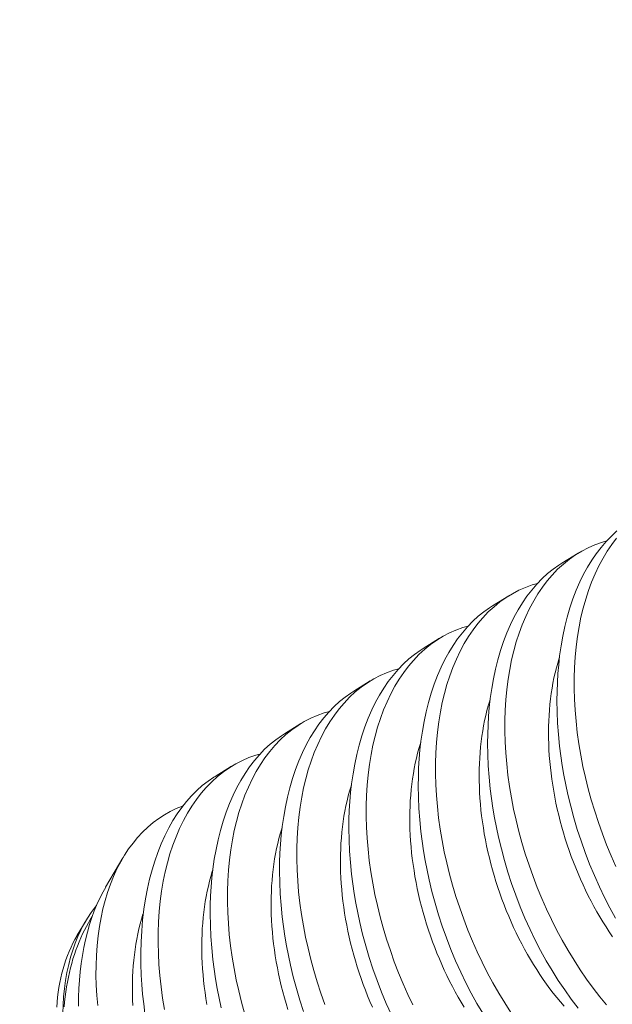
# Model space of a CAD drawing. Extents: x 1 to 260, y -40 to 144.
# Drawn here: x 251 to 251, y 11 to 12 of the extents above; entities that cross this region are included whole.
import ezdxf

# ---------------------------------------------------------------- set-up
doc = ezdxf.new("R2010")
doc.units = 0
doc.header["$MEASUREMENT"] = 0
doc.layers.get('0').update_dxf_attribs({"linetype": 'CONTINUOUS', "lineweight": 15})
doc.layers.get('DEFPOINTS').update_dxf_attribs({"linetype": 'CONTINUOUS', "lineweight": 15})
doc.layers.add('Text', color=7, linetype='CONTINUOUS')
doc.styles.add('ROMAND', font='romand.shx', dxfattribs={"oblique": 15})
doc.dimstyles.new('ROMAND', dxfattribs={"dimscale": 15, "dimtxt": 0.125, "dimasz": 0.125, "dimexe": 0.0625, "dimexo": 0.0625, "dimgap": 0.0625, "dimtad": 0, "dimtih": 1, "dimtoh": 1, "dimdec": 3, "dimzin": 0, "dimdsep": 46, "dimlunit": 4, "dimtxsty": 'ROMAND', "dimcen": 0, "dimadec": 0, "dimazin": 0, "dimtfac": 1, "dimtdec": 3, "dimtofl": 0, "dimtmove": 0, "dimatfit": 3, "dimfxl": 0, "dimtolj": 1, "dimtzin": 0, "dimarcsym": 0})

# ---------------------------------------------------------------- blocks, each defined once
blk = doc.blocks.new('*D16')
at = {"layer": 'DEFPOINTS', "color": 0}
for p in [(240.71553, -1.1983), (238.68544, -2.76746)]:
    blk.add_point(p, dxfattribs=at)
at = {"layer": 'Text', "color": 0, "lineweight": -2}
for p, q in [((248.16948, 4.56325), (241.30893, -0.73963)), ((248.95519, 4.56325), (248.16948, 4.56325))]:
    blk.add_line(p, q, dxfattribs=at)
at = {"layer": 'Text', "color": 0}
blk.add_solid([(241.23248, -0.64073), (241.38537, -0.83853), (240.71553, -1.1983)], dxfattribs=at)
at = {"layer": 'Text', "color": 0, "insert": (254.98168, 4.56325), "char_height": 0.75, "attachment_point": 5, "style": 'ROMAND'}
blk.add_mtext('\\A1;\\A1;{\\H0.7X;\\S5/16;}"-18x 2\\A1;{\\H0.7X;\\S1/2;}"\\PS.S. CUP POINT\\PSET SCREW w/ (2)\\P\\A1;{\\H0.7X;\\S5/16;}"-18 HEX NUTS', dxfattribs=at)

msp = doc.modelspace()

# ---------------------------------------------------------------- linework, layer by layer
at = {"color": 8}
for p, q in [((251.32391, 11.34931), (251.33136, 11.3539)), ((251.29273, 11.33014), (251.30018, 11.33472)), ((251.26155, 11.31097), (251.269, 11.31555)), ((251.23038, 11.2918), (251.23782, 11.29638)), ((251.1992, 11.27262), (251.20665, 11.2772)), ((251.16802, 11.25345), (251.17547, 11.25803)), ((251.11885, 11.20369), (251.12663, 11.21687)), ((251.10612, 11.18214), (251.11004, 11.18877))]:
    msp.add_line(p, q, dxfattribs=at)
at = {"color": 8, "flags": 128}
for points in [[(251.3481, 11.18983), (251.34557, 11.19441), (251.34314, 11.19911), (251.34082, 11.20389), (251.33856, 11.20891), (251.33643, 11.21402), (251.33443, 11.21921), (251.33256, 11.22446), (251.33088, 11.22961), (251.32934, 11.23482), (251.32793, 11.24006), (251.32666, 11.24532), (251.32572, 11.24967), (251.32487, 11.25403), (251.32413, 11.25839), (251.32348, 11.26275), (251.32294, 11.26709), (251.32242, 11.27226), (251.32205, 11.27739), (251.32182, 11.28249), (251.32174, 11.28753), (251.32178, 11.29165), (251.32193, 11.29572), (251.32217, 11.29974), (251.32252, 11.30371), (251.32296, 11.30761), (251.32361, 11.31213), (251.32439, 11.31655), (251.32532, 11.32086), (251.32637, 11.32505), (251.32759, 11.32924), (251.32896, 11.33329), (251.33046, 11.3372), (251.33209, 11.34094), (251.33375, 11.34434), (251.33554, 11.34759), (251.33743, 11.35068), (251.33943, 11.3536), (251.34159, 11.35643), (251.34386, 11.35908), (251.34624, 11.36154), (251.34871, 11.36381)], [(251.34414, 11.35937), (251.34174, 11.35869), (251.33872, 11.3576), (251.33576, 11.3563), (251.33289, 11.35479), (251.3301, 11.35309), (251.32732, 11.35113), (251.32463, 11.34895), (251.32206, 11.34657), (251.31959, 11.344), (251.31735, 11.34135), (251.31521, 11.33853), (251.31318, 11.33554), (251.31128, 11.33239), (251.30944, 11.32899), (251.30774, 11.32541), (251.30616, 11.32169), (251.30473, 11.31782), (251.30348, 11.31395), (251.30236, 11.30995), (251.30137, 11.30583), (251.30052, 11.30161), (251.29979, 11.29716), (251.29921, 11.29261), (251.29877, 11.28796), (251.29847, 11.28324), (251.29833, 11.27855), (251.29832, 11.27379), (251.29846, 11.26898), (251.29873, 11.26413), (251.29916, 11.2591), (251.29973, 11.25403), (251.30044, 11.24894), (251.30129, 11.24383), (251.30227, 11.2388), (251.30338, 11.23376), (251.30463, 11.22873), (251.30599, 11.22373), (251.30753, 11.21861), (251.3092, 11.21353), (251.31099, 11.2085), (251.3129, 11.20353), (251.31492, 11.19866), (251.31704, 11.19386), (251.31928, 11.18914), (251.32161, 11.1845), (251.32412, 11.17984), (251.32673, 11.17528), (251.32943, 11.17083), (251.33222, 11.16651), (251.33507, 11.16237), (251.338, 11.15835), (251.341, 11.15447), (251.34407, 11.15074)], [(251.34853, 11.36053), (251.34639, 11.35771), (251.34436, 11.35472), (251.34246, 11.35157), (251.34062, 11.34816), (251.33891, 11.34459), (251.33734, 11.34086), (251.33591, 11.33699), (251.33466, 11.33312), (251.33354, 11.32912), (251.33255, 11.32501), (251.3317, 11.32079), (251.33097, 11.31634), (251.33039, 11.31178), (251.32995, 11.30714), (251.32965, 11.30241), (251.32951, 11.29772), (251.3295, 11.29297), (251.32964, 11.28816), (251.32991, 11.2833), (251.33034, 11.27827), (251.33091, 11.2732), (251.33162, 11.26811), (251.33247, 11.26301), (251.33345, 11.25797), (251.33456, 11.25293), (251.3358, 11.2479), (251.33717, 11.2429), (251.33871, 11.23779), (251.34038, 11.23271), (251.34217, 11.22767), (251.34408, 11.2227), (251.3461, 11.21783), (251.34822, 11.21303)], [(251.33126, 11.14937), (251.3282, 11.15336), (251.32523, 11.1575), (251.32234, 11.16178), (251.31956, 11.16619), (251.31692, 11.17066), (251.31439, 11.17524), (251.31196, 11.17993), (251.30964, 11.18472), (251.30738, 11.18974), (251.30525, 11.19485), (251.30325, 11.20004), (251.30138, 11.20529), (251.2997, 11.21044), (251.29816, 11.21564), (251.29675, 11.22088), (251.29548, 11.22615), (251.29454, 11.23049), (251.29369, 11.23486), (251.29295, 11.23922), (251.2923, 11.24358), (251.29176, 11.24792), (251.29124, 11.25308), (251.29087, 11.25822), (251.29064, 11.26332), (251.29056, 11.26836), (251.29061, 11.27247), (251.29075, 11.27655), (251.29099, 11.28057), (251.29134, 11.28453), (251.29178, 11.28843), (251.29243, 11.29295), (251.29321, 11.29737), (251.29414, 11.30169), (251.29519, 11.30588), (251.29642, 11.31007), (251.29778, 11.31412), (251.29928, 11.31802), (251.30091, 11.32177), (251.30258, 11.32517), (251.30436, 11.32842), (251.30625, 11.33151), (251.30825, 11.33443), (251.31041, 11.33726), (251.31268, 11.33991), (251.31506, 11.34237), (251.31753, 11.34463), (251.32, 11.34664), (251.32257, 11.34845), (251.32393, 11.34929)], [(251.31297, 11.3402), (251.31056, 11.33952), (251.30754, 11.33843), (251.30458, 11.33713), (251.30171, 11.33562), (251.29892, 11.33392), (251.29614, 11.33195), (251.29346, 11.32978), (251.29088, 11.3274), (251.28842, 11.32483), (251.28617, 11.32218), (251.28403, 11.31936), (251.28201, 11.31637), (251.2801, 11.31322), (251.27826, 11.30981), (251.27656, 11.30624), (251.27499, 11.30251), (251.27355, 11.29864), (251.2723, 11.29477), (251.27118, 11.29078), (251.27019, 11.28666), (251.26934, 11.28244), (251.26861, 11.27799), (251.26803, 11.27344), (251.26759, 11.26879), (251.26729, 11.26406), (251.26715, 11.25938), (251.26715, 11.25462), (251.26728, 11.24981), (251.26755, 11.24496), (251.26798, 11.23992), (251.26855, 11.23486), (251.26926, 11.22976), (251.27012, 11.22466), (251.27109, 11.21962), (251.2722, 11.21458), (251.27345, 11.20956), (251.27481, 11.20455), (251.27635, 11.19944), (251.27802, 11.19436), (251.27981, 11.18933), (251.28172, 11.18435), (251.28374, 11.17949), (251.28586, 11.17469), (251.2881, 11.16996), (251.29043, 11.16533), (251.29294, 11.16067), (251.29555, 11.15611), (251.29825, 11.15166), (251.30104, 11.14734)], [(251.28838, 11.14702), (251.28574, 11.15148), (251.28321, 11.15607), (251.28078, 11.16076), (251.27846, 11.16555), (251.27621, 11.17056), (251.27407, 11.17568), (251.27207, 11.18086), (251.2702, 11.18611), (251.26852, 11.19127), (251.26698, 11.19647), (251.26557, 11.20171), (251.2643, 11.20697), (251.26336, 11.21132), (251.26252, 11.21568), (251.26177, 11.22005), (251.26112, 11.2244), (251.26058, 11.22875), (251.26006, 11.23391), (251.25969, 11.23905), (251.25946, 11.24414), (251.25938, 11.24919), (251.25943, 11.2533), (251.25957, 11.25737), (251.25981, 11.2614), (251.26016, 11.26536), (251.2606, 11.26926), (251.26125, 11.27378), (251.26204, 11.2782), (251.26296, 11.28251), (251.26401, 11.28671), (251.26524, 11.29089), (251.2666, 11.29495), (251.2681, 11.29885), (251.26973, 11.30259), (251.2714, 11.30599), (251.27318, 11.30924), (251.27507, 11.31233), (251.27707, 11.31526), (251.27923, 11.31809), (251.28151, 11.32074), (251.28388, 11.3232), (251.28635, 11.32546), (251.28883, 11.32746), (251.29139, 11.32928), (251.29275, 11.33012)], [(251.28179, 11.32103), (251.27939, 11.32035), (251.27636, 11.31925), (251.2734, 11.31795), (251.27053, 11.31645), (251.26774, 11.31474), (251.26496, 11.31278), (251.26228, 11.31061), (251.2597, 11.30823), (251.25724, 11.30565), (251.25499, 11.30301), (251.25285, 11.30019), (251.25083, 11.2972), (251.24892, 11.29405), (251.24708, 11.29064), (251.24538, 11.28707), (251.24381, 11.28334), (251.24237, 11.27947), (251.24112, 11.2756), (251.24, 11.2716), (251.23902, 11.26749), (251.23817, 11.26327), (251.23743, 11.25882), (251.23685, 11.25426), (251.23641, 11.24962), (251.23612, 11.24489), (251.23597, 11.2402), (251.23597, 11.23545), (251.2361, 11.23064), (251.23638, 11.22578), (251.2368, 11.22075), (251.23737, 11.21568), (251.23808, 11.21059), (251.23894, 11.20549), (251.23991, 11.20045), (251.24103, 11.19541), (251.24227, 11.19038), (251.24364, 11.18538), (251.24517, 11.18027), (251.24684, 11.17519), (251.24863, 11.17015), (251.25055, 11.16518), (251.25256, 11.16031), (251.25469, 11.15551), (251.25692, 11.15079)], [(251.24729, 11.14637), (251.24503, 11.15139), (251.24289, 11.1565), (251.24089, 11.16169), (251.23902, 11.16694), (251.23735, 11.17209), (251.2358, 11.1773), (251.23439, 11.18254), (251.23312, 11.1878), (251.23218, 11.19215), (251.23134, 11.19651), (251.23059, 11.20087), (251.22995, 11.20523), (251.2294, 11.20958), (251.22888, 11.21474), (251.22851, 11.21988), (251.22828, 11.22497), (251.2282, 11.23001), (251.22825, 11.23413), (251.22839, 11.2382), (251.22864, 11.24222), (251.22898, 11.24619), (251.22942, 11.25009), (251.23007, 11.25461), (251.23086, 11.25903), (251.23178, 11.26334), (251.23283, 11.26753), (251.23406, 11.27172), (251.23542, 11.27577), (251.23692, 11.27968), (251.23855, 11.28342), (251.24022, 11.28682), (251.242, 11.29007), (251.24389, 11.29316), (251.24589, 11.29608), (251.24805, 11.29891), (251.25033, 11.30156), (251.2527, 11.30402), (251.25517, 11.30629), (251.25765, 11.30829), (251.26021, 11.31011), (251.26157, 11.31095)], [(251.34672, 11.18143), (251.34525, 11.1836), (251.34381, 11.18581), (251.3424, 11.18805), (251.34102, 11.19034), (251.33968, 11.19266), (251.33836, 11.19502), (251.33708, 11.19741), (251.33584, 11.19983), (251.33463, 11.20228), (251.33346, 11.20476), (251.33232, 11.20726), (251.33123, 11.20979), (251.33017, 11.21235), (251.32916, 11.21492), (251.32818, 11.21751), (251.32724, 11.22013), (251.32635, 11.22275), (251.3255, 11.2254), (251.32469, 11.22805), (251.32393, 11.23072), (251.32321, 11.23339), (251.32253, 11.23607), (251.3219, 11.23876), (251.32131, 11.24145), (251.32077, 11.24414), (251.32028, 11.24683), (251.31983, 11.24951), (251.31944, 11.2522), (251.31908, 11.25488), (251.31878, 11.25754), (251.31852, 11.2602), (251.31831, 11.26285), (251.31815, 11.26549), (251.31803, 11.26811), (251.31797, 11.27071), (251.31795, 11.2733), (251.31798, 11.27586), (251.31806, 11.2784), (251.31819, 11.28092), (251.31836, 11.28341), (251.31858, 11.28588), (251.31885, 11.28832), (251.31917, 11.29072), (251.31954, 11.29309), (251.31995, 11.29543), (251.32041, 11.29774), (251.32092, 11.3), (251.32147, 11.30223), (251.32207, 11.30442), (251.32271, 11.30656), (251.32288, 11.3071)], [(251.25061, 11.30185), (251.24821, 11.30117), (251.24518, 11.30008), (251.24223, 11.29878), (251.23935, 11.29728), (251.23656, 11.29557), (251.23378, 11.29361), (251.2311, 11.29143), (251.22852, 11.28905), (251.22606, 11.28648), (251.22381, 11.28383), (251.22167, 11.28101), (251.21965, 11.27803), (251.21774, 11.27488), (251.21591, 11.27147), (251.2142, 11.2679), (251.21263, 11.26417), (251.21119, 11.2603), (251.20994, 11.25643), (251.20882, 11.25243), (251.20784, 11.24832), (251.20699, 11.24409), (251.20626, 11.23964), (251.20567, 11.23509), (251.20523, 11.23044), (251.20494, 11.22572), (251.20479, 11.22103), (251.20479, 11.21628), (251.20492, 11.21146), (251.2052, 11.20661), (251.20562, 11.20158), (251.20619, 11.19651), (251.2069, 11.19142), (251.20776, 11.18631), (251.20874, 11.18128), (251.20985, 11.17624), (251.21109, 11.17121), (251.21246, 11.16621), (251.21399, 11.16109), (251.21566, 11.15601), (251.21745, 11.15098)], [(251.20784, 11.14777), (251.20617, 11.15292), (251.20462, 11.15812), (251.20321, 11.16336), (251.20194, 11.16863), (251.201, 11.17298), (251.20016, 11.17734), (251.19941, 11.1817), (251.19877, 11.18606), (251.19822, 11.1904), (251.19771, 11.19557), (251.19733, 11.2007), (251.19711, 11.2058), (251.19702, 11.21084), (251.19707, 11.21496), (251.19721, 11.21903), (251.19746, 11.22305), (251.1978, 11.22702), (251.19824, 11.23092), (251.19889, 11.23543), (251.19968, 11.23986), (251.2006, 11.24417), (251.20165, 11.24836), (251.20288, 11.25255), (251.20424, 11.2566), (251.20574, 11.2605), (251.20737, 11.26425), (251.20904, 11.26765), (251.21082, 11.2709), (251.21271, 11.27399), (251.21471, 11.27691), (251.21688, 11.27974), (251.21915, 11.28239), (251.22152, 11.28485), (251.22399, 11.28712), (251.22647, 11.28912), (251.22903, 11.29094), (251.23039, 11.29177)], [(251.32493, 11.15021), (251.3233, 11.1521), (251.3217, 11.15404), (251.32012, 11.15602), (251.31857, 11.15806), (251.31704, 11.16014), (251.31555, 11.16226), (251.31408, 11.16443), (251.31263, 11.16663), (251.31122, 11.16888), (251.30984, 11.17117), (251.3085, 11.17349), (251.30718, 11.17584), (251.3059, 11.17823), (251.30466, 11.18065), (251.30345, 11.1831), (251.30228, 11.18558), (251.30115, 11.18809), (251.30005, 11.19062), (251.29899, 11.19317), (251.29798, 11.19575), (251.297, 11.19834), (251.29606, 11.20095), (251.29517, 11.20358), (251.29432, 11.20622), (251.29351, 11.20888), (251.29275, 11.21154), (251.29203, 11.21422), (251.29135, 11.2169), (251.29072, 11.21958), (251.29014, 11.22227), (251.2896, 11.22496), (251.2891, 11.22765), (251.28866, 11.23034), (251.28826, 11.23302), (251.2879, 11.2357), (251.2876, 11.23837), (251.28734, 11.24103), (251.28713, 11.24368), (251.28697, 11.24632), (251.28686, 11.24894), (251.28679, 11.25154), (251.28677, 11.25412), (251.2868, 11.25669), (251.28688, 11.25923), (251.28701, 11.26175), (251.28718, 11.26424), (251.28741, 11.26671), (251.28768, 11.26914), (251.28799, 11.27155), (251.28836, 11.27392), (251.28877, 11.27626), (251.28923, 11.27856), (251.28974, 11.28083), (251.29029, 11.28306), (251.29089, 11.28524), (251.29153, 11.28739), (251.2917, 11.28793)], [(251.21943, 11.28268), (251.21703, 11.282), (251.214, 11.28091), (251.21105, 11.27961), (251.20817, 11.2781), (251.20538, 11.2764), (251.2026, 11.27443), (251.19992, 11.27226), (251.19734, 11.26988), (251.19488, 11.26731), (251.19263, 11.26466), (251.19049, 11.26184), (251.18847, 11.25885), (251.18656, 11.2557), (251.18473, 11.25229), (251.18302, 11.24872), (251.18145, 11.245), (251.18001, 11.24113), (251.17876, 11.23726), (251.17764, 11.23326), (251.17666, 11.22914), (251.17581, 11.22492), (251.17508, 11.22047), (251.17449, 11.21592), (251.17405, 11.21127), (251.17376, 11.20655), (251.17361, 11.20186), (251.17361, 11.1971), (251.17374, 11.19229), (251.17402, 11.18744), (251.17444, 11.18241), (251.17501, 11.17734), (251.17573, 11.17224), (251.17658, 11.16714), (251.17756, 11.1621), (251.17867, 11.15707), (251.17991, 11.15204), (251.18128, 11.14704)], [(251.17076, 11.14945), (251.16982, 11.1538), (251.16898, 11.15816), (251.16823, 11.16253), (251.16759, 11.16689), (251.16704, 11.17123), (251.16653, 11.17639), (251.16615, 11.18153), (251.16593, 11.18663), (251.16585, 11.19167), (251.16589, 11.19578), (251.16603, 11.19985), (251.16628, 11.20388), (251.16662, 11.20784), (251.16706, 11.21174), (251.16771, 11.21626), (251.1685, 11.22068), (251.16942, 11.225), (251.17048, 11.22919), (251.1717, 11.23338), (251.17306, 11.23743), (251.17456, 11.24133), (251.17619, 11.24507), (251.17786, 11.24847), (251.17964, 11.25172), (251.18153, 11.25481), (251.18353, 11.25774), (251.1857, 11.26057), (251.18797, 11.26322), (251.19034, 11.26568), (251.19281, 11.26794), (251.19529, 11.26995), (251.19785, 11.27176), (251.19921, 11.2726)], [(251.28004, 11.14971), (251.27867, 11.15199), (251.27732, 11.15431), (251.276, 11.15667), (251.27473, 11.15906), (251.27348, 11.16148), (251.27227, 11.16393), (251.2711, 11.16641), (251.26997, 11.16892), (251.26887, 11.17145), (251.26781, 11.174), (251.2668, 11.17657), (251.26582, 11.17917), (251.26489, 11.18178), (251.26399, 11.18441), (251.26314, 11.18705), (251.26233, 11.1897), (251.26157, 11.19237), (251.26085, 11.19504), (251.26017, 11.19772), (251.25954, 11.20041), (251.25896, 11.2031), (251.25842, 11.20579), (251.25792, 11.20848), (251.25748, 11.21117), (251.25708, 11.21385), (251.25672, 11.21653), (251.25642, 11.2192), (251.25616, 11.22186), (251.25595, 11.22451), (251.25579, 11.22714), (251.25568, 11.22976), (251.25561, 11.23237), (251.25559, 11.23495), (251.25562, 11.23752), (251.2557, 11.24006), (251.25583, 11.24258), (251.256, 11.24507), (251.25623, 11.24753), (251.2565, 11.24997), (251.25682, 11.25238), (251.25718, 11.25475), (251.25759, 11.25709), (251.25805, 11.25939), (251.25856, 11.26166), (251.25911, 11.26388), (251.25971, 11.26607), (251.26035, 11.26822), (251.26052, 11.26876)], [(251.18824, 11.2635), (251.18631, 11.26297), (251.18327, 11.26191), (251.18031, 11.26064), (251.17742, 11.25917), (251.17461, 11.25749), (251.17182, 11.25556), (251.16912, 11.25341), (251.16653, 11.25106), (251.16405, 11.24852), (251.16178, 11.2459), (251.15963, 11.2431), (251.15759, 11.24014), (251.15566, 11.23701), (251.15381, 11.23363), (251.15208, 11.23008), (251.15049, 11.22637), (251.14903, 11.22252), (251.14776, 11.21867), (251.14662, 11.21469), (251.14562, 11.21059), (251.14475, 11.20639), (251.144, 11.20195), (251.14339, 11.19741), (251.14293, 11.19278), (251.14261, 11.18806), (251.14245, 11.18339), (251.14242, 11.17864), (251.14254, 11.17384), (251.14279, 11.16899), (251.14319, 11.16397), (251.14374, 11.1589), (251.14443, 11.15381), (251.14527, 11.14871)], [(251.13651, 11.14697), (251.13595, 11.1513), (251.13549, 11.15563), (251.13513, 11.15993), (251.13488, 11.16421), (251.1347, 11.16925), (251.13467, 11.17424), (251.13479, 11.17917), (251.13505, 11.18402), (251.13547, 11.18894), (251.13604, 11.19377), (251.13677, 11.19849), (251.13764, 11.2031), (251.1386, 11.20734), (251.1397, 11.21146), (251.14092, 11.21545), (251.14227, 11.21931), (251.14379, 11.22314), (251.14544, 11.22681), (251.14722, 11.23033), (251.14912, 11.23367), (251.15104, 11.23669), (251.15307, 11.23954), (251.1552, 11.24223), (251.15743, 11.24474), (251.15982, 11.24714), (251.16231, 11.24934), (251.16489, 11.25135), (251.16755, 11.25316), (251.16803, 11.25344)], [(251.23879, 11.14974), (251.23769, 11.15227), (251.23664, 11.15483), (251.23562, 11.1574), (251.23464, 11.16), (251.23371, 11.16261), (251.23281, 11.16524), (251.23196, 11.16788), (251.23115, 11.17053), (251.23039, 11.1732), (251.22967, 11.17587), (251.22899, 11.17855), (251.22836, 11.18124), (251.22778, 11.18393), (251.22724, 11.18662), (251.22674, 11.18931), (251.2263, 11.192), (251.2259, 11.19468), (251.22555, 11.19736), (251.22524, 11.20003), (251.22498, 11.20269), (251.22477, 11.20533), (251.22461, 11.20797), (251.2245, 11.21059), (251.22443, 11.21319), (251.22441, 11.21578), (251.22444, 11.21834), (251.22452, 11.22089), (251.22465, 11.2234), (251.22483, 11.2259), (251.22505, 11.22836), (251.22532, 11.2308), (251.22564, 11.2332), (251.226, 11.23558), (251.22641, 11.23791), (251.22687, 11.24022), (251.22738, 11.24248), (251.22793, 11.24471), (251.22853, 11.2469), (251.22917, 11.24904), (251.22934, 11.24958)], [(251.11529, 11.15047), (251.11489, 11.15505), (251.11463, 11.15959), (251.11451, 11.16409), (251.11452, 11.16853), (251.11468, 11.17303), (251.11499, 11.17746), (251.11545, 11.1818), (251.11605, 11.18605), (251.11677, 11.19003), (251.11762, 11.19391), (251.1186, 11.19769), (251.11971, 11.20135), (251.12099, 11.20499), (251.1224, 11.2085), (251.12395, 11.21187), (251.12562, 11.2151), (251.12735, 11.21806), (251.12919, 11.22088), (251.13115, 11.22354), (251.13321, 11.22605), (251.13543, 11.22846), (251.13777, 11.2307), (251.1402, 11.23276), (251.14273, 11.23463), (251.14528, 11.23628), (251.14791, 11.23774), (251.15062, 11.23903), (251.15339, 11.24014), (251.1536, 11.2402)], [(251.20078, 11.1487), (251.19998, 11.15136), (251.19921, 11.15402), (251.19849, 11.1567), (251.19781, 11.15938), (251.19718, 11.16206), (251.1966, 11.16475), (251.19606, 11.16744), (251.19557, 11.17013), (251.19512, 11.17282), (251.19472, 11.17551), (251.19437, 11.17818), (251.19406, 11.18085), (251.1938, 11.18351), (251.19359, 11.18616), (251.19343, 11.1888), (251.19332, 11.19142), (251.19325, 11.19402), (251.19324, 11.19661), (251.19327, 11.19917), (251.19334, 11.20171), (251.19347, 11.20423), (251.19365, 11.20672), (251.19387, 11.20919), (251.19414, 11.21162), (251.19446, 11.21403), (251.19482, 11.2164), (251.19524, 11.21874), (251.19569, 11.22104), (251.1962, 11.22331), (251.19675, 11.22554), (251.19735, 11.22773), (251.19799, 11.22987), (251.19816, 11.23041)], [(251.16439, 11.15096), (251.16394, 11.15365), (251.16354, 11.15633), (251.16319, 11.15901), (251.16288, 11.16168), (251.16263, 11.16434), (251.16242, 11.16699), (251.16225, 11.16962), (251.16214, 11.17224), (251.16207, 11.17485), (251.16206, 11.17743), (251.16209, 11.18), (251.16217, 11.18254), (251.16229, 11.18506), (251.16247, 11.18755), (251.16269, 11.19002), (251.16296, 11.19245), (251.16328, 11.19486), (251.16364, 11.19723), (251.16406, 11.19957), (251.16452, 11.20187), (251.16502, 11.20414), (251.16557, 11.20637), (251.16617, 11.20855), (251.16681, 11.2107), (251.16699, 11.21124)], [(251.11886, 11.20369), (251.1177, 11.20166), (251.11623, 11.19879), (251.11494, 11.19598), (251.11374, 11.19306), (251.11262, 11.19002), (251.1116, 11.18688), (251.11065, 11.18354), (251.10979, 11.1801), (251.10903, 11.17657), (251.10837, 11.17296), (251.10783, 11.16935), (251.10738, 11.16567), (251.10703, 11.16193), (251.10678, 11.15813), (251.10663, 11.15419), (251.10658, 11.15019)], [(251.0997, 11.13815), (251.0996, 11.14064), (251.09954, 11.14313), (251.09956, 11.14696), (251.09969, 11.15074), (251.09994, 11.15446), (251.10032, 11.15811), (251.10083, 11.16179), (251.10147, 11.16538), (251.10223, 11.16888), (251.10312, 11.17228), (251.10409, 11.17545), (251.10516, 11.17851), (251.10635, 11.18147), (251.10765, 11.18431), (251.10909, 11.18711), (251.11065, 11.18978), (251.11231, 11.19231), (251.11407, 11.1947), (251.11475, 11.19553)], [(251.10017, 11.1499), (251.10039, 11.15218), (251.10064, 11.15444), (251.10094, 11.15667), (251.10128, 11.15887), (251.10167, 11.16105), (251.10209, 11.16319), (251.10255, 11.1653), (251.10305, 11.16738), (251.10359, 11.16942), (251.10417, 11.17143), (251.10479, 11.1734), (251.10545, 11.17534), (251.10615, 11.17723), (251.10688, 11.17909), (251.10765, 11.1809), (251.10846, 11.18267), (251.10931, 11.1844), (251.11019, 11.18608), (251.1111, 11.18772), (251.11205, 11.18931), (251.11279, 11.19047)], [(251.13107, 11.15045), (251.13096, 11.15307), (251.1309, 11.15568), (251.13088, 11.15826), (251.13091, 11.16082), (251.13099, 11.16337), (251.13111, 11.16588), (251.13129, 11.16838), (251.13151, 11.17084), (251.13178, 11.17328), (251.1321, 11.17568), (251.13247, 11.17806), (251.13288, 11.1804), (251.13334, 11.1827), (251.13384, 11.18496), (251.13439, 11.18719), (251.13499, 11.18938), (251.13564, 11.19152), (251.13583, 11.19213)], [(251.10505, 11.18024), (251.10414, 11.17849), (251.10328, 11.17669), (251.10247, 11.17484), (251.1017, 11.17296), (251.101, 11.17103), (251.10034, 11.16906), (251.09973, 11.16705), (251.09918, 11.165), (251.09868, 11.16292), (251.09824, 11.1608), (251.09785, 11.15865), (251.09751, 11.15647), (251.09723, 11.15426), (251.097, 11.15202), (251.09683, 11.14975)], [(251.10612, 11.18214), (251.10601, 11.18195), (251.10505, 11.18024)]]:
    msp.add_lwpolyline(points, dxfattribs=at)

# ---------------------------------------------------------------- dimensions: what is measured, and where the dimension line sits
at = {"layer": 'Text'}
dim = msp.add_diameter_dim_2p(p1=(238.68544, -2.76746), p2=(240.71553, -1.1983), text='\\A1;{\\H0.7X;\\S5/16;}"-18x 2\\A1;{\\H0.7X;\\S1/2;}"\\PS.S. CUP POINT\\PSET SCREW w/ (2)\\P\\A1;{\\H0.7X;\\S5/16;}"-18 HEX NUTS', dimstyle='ROMAND', override={"dimscale": 6}, dxfattribs=at)
dim.commit()
dim.dimension.update_dxf_attribs({"geometry": '*D16', "text_midpoint": (254.98168, 4.56325), "dimtype": 163})

doc.saveas('drawing.dxf')
